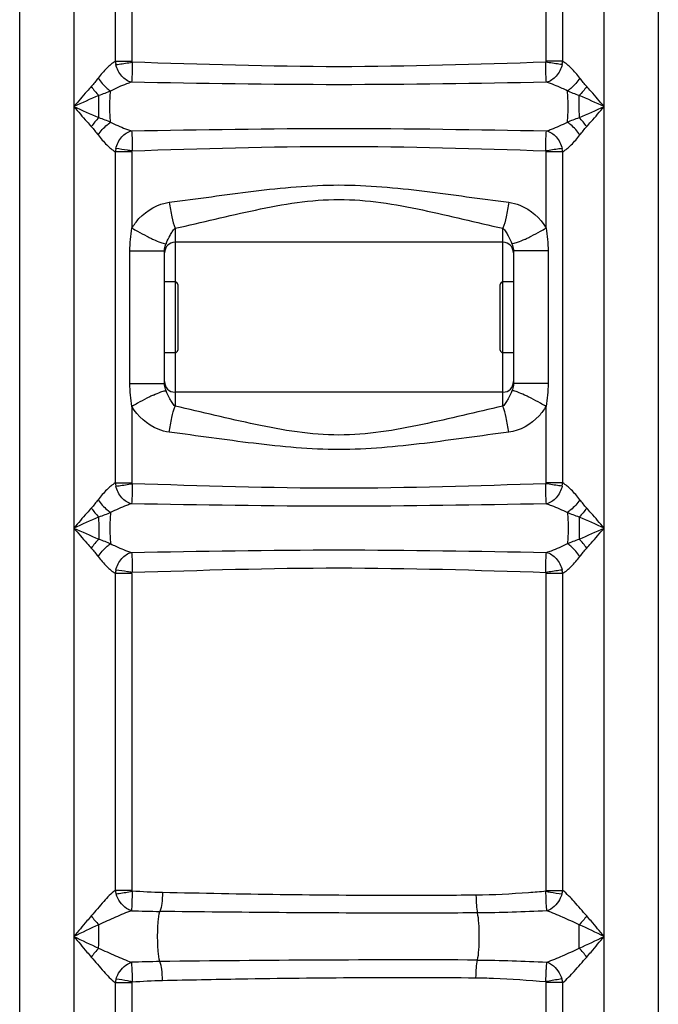
# Model space of a CAD drawing. Units: millimetres. Extents: x -2092 to 3781, y -225 to 3483.
# Drawn here: x -150 to 93, y 2394 to 2768 of the extents above; entities that cross this region are included whole.
import ezdxf

# ---------------------------------------------------------------- set-up
doc = ezdxf.new("R2010")
doc.units = ezdxf.units.MM
doc.header["$LTSCALE"] = 46.255
doc.layers.get('0').update_dxf_attribs({"linetype": 'CONTINUOUS'})
doc.layers.add('03___PRT_ALL_CURVES', color=7, linetype='CONTINUOUS')
doc.layers.add('RUNDUNGEN', color=7, linetype='CONTINUOUS')

msp = doc.modelspace()

# ---------------------------------------------------------------- linework, layer by layer
at = {"color": 7, "linetype": 'Continuous'}
for p, q in [((92.774, 3146.119), (92.774, 1583.119)), ((33.774, 2683.569), (-90.726, 2683.569)), ((-94.726, 2629.938), (-94.726, 2680.3)), ((37.774, 2680.3), (37.774, 2629.938)), ((-90.726, 2668.569), (-94.726, 2668.569)), ((37.774, 2668.569), (33.774, 2668.569)), ((-90.726, 2641.669), (-94.726, 2641.669)), ((37.774, 2641.669), (33.774, 2641.669)), ((33.774, 2626.669), (-90.726, 2626.669))]:
    msp.add_line(p, q, dxfattribs=at)
at = {"color": 9, "linetype": 'Continuous'}
for p, q in [((-129.192, 2844.864), (-129.192, 1863.443)), ((-113.415, 2843.95), (-113.415, 2752.257)), ((-107.089, 2843.966), (-107.09, 2752.262)), ((50.137, 2752.249), (50.138, 2842.38)), ((56.464, 2752.257), (56.464, 2842.38)), ((72.241, 2575.086), (72.241, 2842.38)), ((-113.415, 2752.258), (-107.09, 2752.258)), ((56.464, 2752.258), (50.137, 2752.258)), ((-119.726, 2730.921), (-119.726, 2739.251)), ((-113.415, 2717.914), (-113.415, 2592.253)), ((-107.09, 2717.914), (-113.415, 2717.914)), ((-107.09, 2717.912), (-107.089, 2688.958)), ((50.138, 2688.958), (50.138, 2718.296)), ((56.464, 2717.914), (50.138, 2717.914)), ((56.464, 2592.254), (56.464, 2717.918)), ((-90.726, 2688.891), (-90.726, 2668.569)), ((33.774, 2668.569), (33.774, 2688.891)), ((-107.864, 2629.938), (-107.864, 2680.3)), ((-107.864, 2680.3), (-105.37, 2680.3)), ((-105.37, 2680.3), (-102.726, 2680.3)), ((-102.726, 2680.3), (-98.653, 2680.299)), ((-98.653, 2680.299), (-94.726, 2680.3)), ((50.912, 2680.3), (37.774, 2680.3)), ((50.912, 2680.3), (50.912, 2629.938)), ((-90.726, 2641.669), (-90.726, 2621.346)), ((33.774, 2621.346), (33.774, 2641.669)), ((-107.864, 2629.938), (-94.726, 2629.938)), ((50.912, 2629.938), (37.774, 2629.938)), ((-107.089, 2621.279), (-107.09, 2592.259)), ((50.137, 2592.246), (50.138, 2621.279)), ((-113.415, 2592.255), (-107.09, 2592.255)), ((56.464, 2592.255), (50.137, 2592.255)), ((62.775, 2579.25), (62.774, 2570.922)), ((72.24, 2420.086), (72.241, 2575.086)), ((-113.415, 2557.918), (-113.416, 2437.685)), ((-107.09, 2557.917), (-113.415, 2557.917)), ((-107.09, 2557.915), (-107.09, 2437.703)), ((50.138, 2437.585), (50.138, 2558.299)), ((56.464, 2557.918), (50.138, 2557.917)), ((56.464, 2437.593), (56.464, 2557.921)), ((-113.416, 2437.686), (-107.09, 2437.686)), ((50.138, 2437.597), (56.464, 2437.597)), ((62.774, 2415.629), (62.774, 2424.543)), ((72.241, 1863.443), (72.24, 2420.086)), ((-113.415, 2402.486), (-113.415, 1863.443)), ((-107.089, 2402.486), (-113.415, 2402.486)), ((-107.089, 2402.488), (-107.089, 2207.516)), ((50.138, 2207.516), (50.138, 2402.593)), ((56.463, 2402.573), (50.138, 2402.574)), ((56.464, 1863.443), (56.463, 2402.578))]:
    msp.add_line(p, q, dxfattribs=at)
for centre, radius, start, end in [((-104.459, 2753.158), 9.001, 185.7349, 193.61292), ((47.485, 2753.161), 9.024, 346.40186, 354.25894), ((-100.017, 2711.962), 27.347, 136.11124, 145.4113), ((-104.437, 2717.011), 9.024, 166.41532, 174.25571), ((47.488, 2717.012), 9.022, 5.73794, 13.59284), ((-53.534, 2779.97), 105.6, 239.52551, 240.83322), ((-56.226, 2774.918), 99.877, 240.76902, 243.05699), ((-0.717, 2774.895), 99.852, 296.94868, 299.23274), ((-3.39, 2779.913), 105.537, 299.16879, 300.47728), ((-63.38, 2760.88), 84.121, 243.06864, 243.96336), ((-70.288, 2746.689), 68.338, 243.94489, 245.22804), ((-80.191, 2677.674), 14.933, 157.60142, 159.13428), ((13.348, 2746.664), 68.31, 294.77188, 296.05559), ((6.429, 2760.875), 84.116, 296.03722, 296.93727), ((-56.216, 2535.302), 99.897, 116.9478, 119.2309), ((-63.367, 2549.331), 84.15, 116.03675, 116.9364), ((-70.289, 2563.55), 68.335, 114.77191, 116.05511), ((13.336, 2563.547), 68.339, 63.94495, 65.22808), ((6.41, 2549.319), 84.163, 63.06221, 63.96328), ((-0.741, 2535.292), 99.908, 60.76934, 63.05087), ((-53.538, 2530.276), 105.59, 119.16697, 120.47479), ((-3.414, 2530.273), 105.593, 59.52541, 60.83319), ((-104.459, 2593.154), 9.001, 185.73028, 193.60288), ((47.485, 2593.157), 9.024, 346.41193, 354.26354), ((-100.017, 2551.966), 27.345, 136.11393, 145.41526), ((-104.437, 2557.015), 9.024, 166.4254, 174.26031), ((47.487, 2557.016), 9.022, 5.73331, 13.58274), ((-104.521, 2438.889), 8.976, 187.70577, 197.06659), ((48.13, 2437.583), 2.008, 349.89952, 0.04268), ((47.599, 2438.82), 8.95, 343.11394, 352.14938), ((-90.336, 2904.802), 475.238, 267.95123, 269.26152), ((-100.045, 2443.866), 27.581, 215.38859, 224.47563), ((-100.046, 2396.306), 27.58, 135.52391, 144.61088), ((43.094, 2396.305), 27.581, 35.3886, 44.4756), ((-90.384, 1935.972), 474.635, 90.73367, 92.04582), ((-2.127, -4733.358), 7144.549, 89.7894327, 90.756534), ((-104.532, 2401.285), 8.964, 162.92717, 172.30354), ((47.595, 2401.35), 8.953, 7.84939, 16.89838), ((-104.993, 2402.488), 2.096, 169.44772, 180.00597), ((48.158, 2402.593), 1.979, 359.9879, 10.15599)]:
    msp.add_arc(centre, radius, start, end, dxfattribs=at)
at = {"color": 7, "linetype": 'Continuous'}
for centre, start, end in [((-90.726, 2679.569), 90, 180), ((33.774, 2679.569), 0, 90), ((-90.726, 2630.669), 180, 270), ((33.774, 2630.669), 270, 360)]:
    msp.add_arc(centre, 4, start, end, dxfattribs=at)
at = {"color": 9, "linetype": 'Continuous'}
for points, knots in [([(-113.415, 2752.257), (-114.617, 2751.569), (-116.915, 2749.474), (-118.939, 2747.179), (-119.972, 2745.854)], [0, 0, 0, 0, 0.4517071, 1, 1, 1, 1]), ([(-113.207, 2751.039), (-112.804, 2751.083), (-110.75, 2751.343), (-108.705, 2751.664), (-107.065, 2751.942)], [0, 0, 0, 0, 0.1960919, 1, 1, 1, 1]), ([(-107.251, 2744.304), (-108.655, 2744.642), (-111.383, 2746.534), (-112.817, 2749.426), (-113.207, 2751.039)], [0, 0, 0, 0, 0.4653761, 1, 1, 1, 1]), ([(-107.065, 2751.942), (-107.037, 2750.369), (-107.042, 2747.823), (-107.117, 2745.269), (-107.251, 2744.304)], [0, 0, 0, 0, 0.6177026, 1, 1, 1, 1]), ([(50.111, 2751.925), (23.923, 2751.1), (-28.475, 2749.323), (-80.873, 2751.092), (-107.062, 2751.917)], [0, 0, 0, 0, 0.4999909, 1, 1, 1, 1]), ([(50.299, 2744.304), (50.155, 2745.267), (50.098, 2747.824), (50.085, 2750.368), (50.113, 2751.942)], [0, 0, 0, 0, 0.382166, 1, 1, 1, 1]), ([(56.256, 2751.039), (55.853, 2751.083), (53.799, 2751.343), (51.754, 2751.664), (50.113, 2751.942)], [0, 0, 0, 0, 0.1960745, 1, 1, 1, 1]), ([(56.256, 2751.039), (55.866, 2749.425), (54.431, 2746.535), (51.704, 2744.64), (50.299, 2744.304)], [0, 0, 0, 0, 0.5347495, 1, 1, 1, 1]), ([(63.02, 2745.854), (61.987, 2747.179), (59.964, 2749.474), (57.665, 2751.569), (56.464, 2752.257)], [0, 0, 0, 0, 0.5483638, 1, 1, 1, 1]), ([(-119.972, 2745.854), (-118.984, 2744.422), (-117.434, 2742.701), (-115.635, 2741.296), (-115.19, 2740.988)], [0, 0, 0, 0, 0.7628815, 1, 1, 1, 1]), ([(-107.267, 2744.3), (-107.905, 2744.116), (-110.62, 2743.195), (-113.24, 2742.007), (-115.19, 2740.988)], [0, 0, 0, 0, 0.2319951, 1, 1, 1, 1]), ([(50.311, 2744.3), (24.051, 2743.854), (-28.477, 2742.898), (-81.005, 2743.853), (-107.267, 2744.3)], [0, 0, 0, 0, 0.4999941, 1, 1, 1, 1]), ([(58.238, 2740.988), (57.568, 2741.338), (54.998, 2742.602), (52.339, 2743.716), (50.311, 2744.3)], [0, 0, 0, 0, 0.2636719, 1, 1, 1, 1]), ([(63.02, 2745.854), (62.033, 2744.422), (60.482, 2742.701), (58.683, 2741.296), (58.238, 2740.988)], [0, 0, 0, 0, 0.7628815, 1, 1, 1, 1]), ([(-122.531, 2742.685), (-123.084, 2742.065), (-125.319, 2739.545), (-127.528, 2737.002), (-129.192, 2735.086)], [0, 0, 0, 0, 0.2467392, 1, 1, 1, 1]), ([(-115.19, 2729.183), (-115.402, 2731.142), (-115.545, 2735.086), (-115.402, 2739.03), (-115.19, 2740.988)], [0, 0, 0, 0, 0.5000003, 1, 1, 1, 1]), ([(58.238, 2729.183), (58.451, 2731.142), (58.593, 2735.086), (58.451, 2739.03), (58.238, 2740.988)], [0, 0, 0, 0, 0.5, 1, 1, 1, 1]), ([(72.241, 2735.086), (70.577, 2737.002), (68.367, 2739.544), (66.133, 2742.066), (65.579, 2742.685)], [0, 0, 0, 0, 0.7533216, 1, 1, 1, 1]), ([(62.788, 2730.926), (62.787, 2731.601), (62.774, 2734.376), (62.774, 2737.151), (62.774, 2739.251)], [0, 0, 0, 0, 0.2430879, 1, 1, 1, 1]), ([(-129.192, 2735.086), (-127.528, 2733.17), (-125.319, 2730.627), (-123.084, 2728.107), (-122.531, 2727.487)], [0, 0, 0, 0, 0.7532508, 1, 1, 1, 1]), ([(65.579, 2727.487), (66.133, 2728.107), (68.367, 2730.627), (70.576, 2733.171), (72.241, 2735.086)], [0, 0, 0, 0, 0.246757, 1, 1, 1, 1]), ([(-119.972, 2724.318), (-118.984, 2725.75), (-117.434, 2727.471), (-115.635, 2728.876), (-115.19, 2729.183)], [0, 0, 0, 0, 0.7628815, 1, 1, 1, 1]), ([(-115.19, 2729.183), (-114.522, 2728.835), (-111.957, 2727.573), (-109.304, 2726.461), (-107.282, 2725.876)], [0, 0, 0, 0, 0.2636227, 1, 1, 1, 1]), ([(50.335, 2725.879), (50.973, 2726.063), (53.681, 2726.981), (56.293, 2728.168), (58.238, 2729.183)], [0, 0, 0, 0, 0.2322847, 1, 1, 1, 1]), ([(63.02, 2724.318), (62.033, 2725.75), (60.482, 2727.471), (58.683, 2728.876), (58.238, 2729.183)], [0, 0, 0, 0, 0.7628814, 1, 1, 1, 1]), ([(-113.208, 2719.13), (-112.819, 2720.744), (-111.385, 2723.642), (-108.653, 2725.519), (-107.25, 2725.868)], [0, 0, 0, 0, 0.5345774, 1, 1, 1, 1]), ([(-107.282, 2725.876), (-81.013, 2726.325), (-28.473, 2727.265), (24.068, 2726.327), (50.335, 2725.879)], [0, 0, 0, 0, 0.5000157, 1, 1, 1, 1]), ([(-107.25, 2725.868), (-107.221, 2725.486), (-107.06, 2724.162), (-107.049, 2721.609), (-107.044, 2719.445), (-107.065, 2718.229)], [0, 0, 0, 0, 0.1504407, 0.522711, 1, 1, 1, 1]), ([(50.113, 2718.229), (50.085, 2719.803), (50.096, 2722.347), (50.157, 2724.904), (50.299, 2725.868)], [0, 0, 0, 0, 0.6177085, 1, 1, 1, 1]), ([(50.299, 2725.868), (51.704, 2725.532), (54.431, 2723.636), (55.867, 2720.746), (56.257, 2719.133)], [0, 0, 0, 0, 0.4653702, 1, 1, 1, 1]), ([(-119.972, 2724.318), (-118.938, 2722.992), (-116.915, 2720.698), (-114.616, 2718.602), (-113.415, 2717.914)], [0, 0, 0, 0, 0.5483954, 1, 1, 1, 1]), ([(56.464, 2717.918), (57.665, 2718.606), (59.966, 2720.697), (61.987, 2722.993), (63.02, 2724.318)], [0, 0, 0, 0, 0.451639, 1, 1, 1, 1]), ([(-107.065, 2718.229), (-107.639, 2718.326), (-109.682, 2718.658), (-111.73, 2718.969), (-113.208, 2719.13)], [0, 0, 0, 0, 0.2814447, 1, 1, 1, 1]), ([(-107.056, 2718.307), (-80.862, 2719.13), (-28.457, 2720.796), (23.948, 2719.12), (50.138, 2718.296)], [0, 0, 0, 0, 0.5000329, 1, 1, 1, 1]), ([(56.257, 2719.133), (55.854, 2719.089), (53.8, 2718.829), (51.754, 2718.508), (50.113, 2718.229)], [0, 0, 0, 0, 0.1960359, 1, 1, 1, 1]), ([(-92.929, 2698.762), (-82.252, 2700.094), (-60.9, 2703.251), (-28.477, 2706.361), (3.947, 2703.252), (25.3, 2700.094), (35.978, 2698.762)], [0, 0, 0, 0, 0.2490154, 0.4999864, 0.7509688, 1, 1, 1, 1]), ([(-107.089, 2688.958), (-106.344, 2690.246), (-102.853, 2694.939), (-97.254, 2698.222), (-92.929, 2698.762)], [0, 0, 0, 0, 0.2544707, 1, 1, 1, 1]), ([(-92.929, 2698.762), (-92.695, 2696.886), (-92.133, 2693.556), (-91.277, 2690.271), (-90.726, 2688.891)], [0, 0, 0, 0, 0.5598481, 1, 1, 1, 1]), ([(-90.726, 2688.891), (-80.522, 2691.087), (-60.141, 2696.28), (-28.479, 2701.614), (3.186, 2696.283), (23.568, 2691.088), (33.774, 2688.891)], [0, 0, 0, 0, 0.2474263, 0.499964, 0.7525338, 1, 1, 1, 1]), ([(35.978, 2698.762), (35.744, 2696.886), (35.182, 2693.556), (34.325, 2690.271), (33.774, 2688.891)], [0, 0, 0, 0, 0.5598485, 1, 1, 1, 1]), ([(35.978, 2698.762), (37.441, 2698.58), (43.124, 2696.989), (47.943, 2692.749), (50.138, 2688.958)], [0, 0, 0, 0, 0.2518813, 1, 1, 1, 1]), ([(-93.998, 2683.364), (-93.596, 2684.338), (-92.877, 2685.761), (-91.797, 2687.611), (-91.154, 2688.525), (-90.726, 2688.891)], [0, 0, 0, 0, 0.4899077, 0.7380029, 1, 1, 1, 1]), ([(33.774, 2688.891), (34.226, 2688.503), (34.9, 2687.531), (36.032, 2685.56), (36.793, 2684.043), (37.193, 2682.993)], [0, 0, 0, 0, 0.2610243, 0.5079974, 1, 1, 1, 1]), ([(-98.922, 2684.64), (-98.009, 2684.219), (-96.536, 2683.599), (-94.999, 2683.049), (-94.4, 2682.994)], [0, 0, 0, 0, 0.6256186, 1, 1, 1, 1]), ([(41.97, 2684.639), (41.057, 2684.219), (39.585, 2683.599), (38.048, 2683.049), (37.448, 2682.994)], [0, 0, 0, 0, 0.6255832, 1, 1, 1, 1]), ([(-94.726, 2680.3), (-94.726, 2680.552), (-94.66, 2681.475), (-94.382, 2682.367), (-94.145, 2682.993)], [0, 0, 0, 0, 0.2738609, 1, 1, 1, 1]), ([(-94.4, 2682.994), (-94.353, 2682.99), (-94.268, 2682.985), (-94.183, 2682.988), (-94.145, 2682.993)], [0, 0, 0, 0, 0.5451994, 1, 1, 1, 1]), ([(37.448, 2682.994), (37.402, 2682.99), (37.317, 2682.985), (37.232, 2682.988), (37.193, 2682.993)], [0, 0, 0, 0, 0.5452367, 1, 1, 1, 1]), ([(37.193, 2682.993), (37.267, 2682.798), (37.58, 2681.934), (37.774, 2681.012), (37.774, 2680.3)], [0, 0, 0, 0, 0.2258423, 1, 1, 1, 1]), ([(-98.922, 2625.598), (-98.009, 2626.019), (-96.536, 2626.638), (-94.999, 2627.188), (-94.4, 2627.243)], [0, 0, 0, 0, 0.6256162, 1, 1, 1, 1]), ([(-94.145, 2627.244), (-94.219, 2627.439), (-94.531, 2628.303), (-94.726, 2629.225), (-94.726, 2629.938)], [0, 0, 0, 0, 0.2257867, 1, 1, 1, 1]), ([(-94.4, 2627.243), (-94.353, 2627.248), (-94.268, 2627.253), (-94.183, 2627.249), (-94.145, 2627.244)], [0, 0, 0, 0, 0.5452025, 1, 1, 1, 1]), ([(-90.726, 2621.346), (-91.18, 2621.733), (-91.849, 2622.708), (-92.985, 2624.676), (-93.745, 2626.195), (-94.145, 2627.244)], [0, 0, 0, 0, 0.2610095, 0.5079966, 1, 1, 1, 1]), ([(37.193, 2627.244), (36.794, 2626.195), (36.032, 2624.677), (34.9, 2622.706), (34.226, 2621.735), (33.774, 2621.346)], [0, 0, 0, 0, 0.4920024, 0.73896, 1, 1, 1, 1]), ([(37.774, 2629.938), (37.774, 2629.685), (37.71, 2628.762), (37.428, 2627.872), (37.193, 2627.244)], [0, 0, 0, 0, 0.2737189, 1, 1, 1, 1]), ([(37.448, 2627.243), (37.402, 2627.248), (37.317, 2627.253), (37.232, 2627.249), (37.193, 2627.244)], [0, 0, 0, 0, 0.5451998, 1, 1, 1, 1]), ([(41.97, 2625.598), (41.057, 2626.019), (39.584, 2626.638), (38.047, 2627.188), (37.448, 2627.243)], [0, 0, 0, 0, 0.6256186, 1, 1, 1, 1]), ([(-92.929, 2611.475), (-94.393, 2611.658), (-100.076, 2613.248), (-104.895, 2617.489), (-107.089, 2621.279)], [0, 0, 0, 0, 0.2518888, 1, 1, 1, 1]), ([(-92.929, 2611.475), (-92.695, 2613.351), (-92.133, 2616.681), (-91.277, 2619.966), (-90.726, 2621.346)], [0, 0, 0, 0, 0.5598507, 1, 1, 1, 1]), ([(33.774, 2621.346), (23.571, 2619.151), (3.193, 2613.935), (-28.476, 2608.633), (-60.144, 2613.939), (-80.523, 2619.15), (-90.726, 2621.346)], [0, 0, 0, 0, 0.2473889, 0.5000057, 0.7526104, 1, 1, 1, 1]), ([(35.978, 2611.475), (35.744, 2613.351), (35.182, 2616.681), (34.325, 2619.965), (33.774, 2621.346)], [0, 0, 0, 0, 0.5598525, 1, 1, 1, 1]), ([(50.138, 2621.279), (49.392, 2619.991), (45.901, 2615.298), (40.302, 2612.015), (35.978, 2611.475)], [0, 0, 0, 0, 0.2545809, 1, 1, 1, 1]), ([(35.978, 2611.475), (25.301, 2610.144), (3.949, 2606.973), (-28.476, 2603.882), (-60.901, 2606.976), (-82.253, 2610.142), (-92.929, 2611.475)], [0, 0, 0, 0, 0.2490073, 0.5000024, 0.7509934, 1, 1, 1, 1]), ([(-113.415, 2592.253), (-114.617, 2591.566), (-116.915, 2589.471), (-118.939, 2587.178), (-119.972, 2585.853)], [0, 0, 0, 0, 0.4516932, 1, 1, 1, 1]), ([(-113.207, 2591.037), (-112.804, 2591.081), (-110.751, 2591.34), (-108.705, 2591.661), (-107.065, 2591.939)], [0, 0, 0, 0, 0.1960865, 1, 1, 1, 1]), ([(-107.251, 2584.3), (-108.656, 2584.639), (-111.384, 2586.531), (-112.818, 2589.423), (-113.207, 2591.037)], [0, 0, 0, 0, 0.4653677, 1, 1, 1, 1]), ([(-107.065, 2591.939), (-107.037, 2590.365), (-107.042, 2587.82), (-107.117, 2585.265), (-107.251, 2584.3)], [0, 0, 0, 0, 0.6177431, 1, 1, 1, 1]), ([(50.111, 2591.922), (23.923, 2591.098), (-28.475, 2589.321), (-80.873, 2591.09), (-107.062, 2591.913)], [0, 0, 0, 0, 0.4999909, 1, 1, 1, 1]), ([(50.299, 2584.3), (50.155, 2585.263), (50.098, 2587.821), (50.085, 2590.365), (50.113, 2591.939)], [0, 0, 0, 0, 0.3821254, 1, 1, 1, 1]), ([(56.256, 2591.036), (55.853, 2591.08), (53.799, 2591.34), (51.754, 2591.661), (50.113, 2591.939)], [0, 0, 0, 0, 0.196069, 1, 1, 1, 1]), ([(56.256, 2591.036), (55.867, 2589.422), (54.431, 2586.532), (51.704, 2584.636), (50.299, 2584.3)], [0, 0, 0, 0, 0.5347579, 1, 1, 1, 1]), ([(63.02, 2585.853), (61.987, 2587.178), (59.964, 2589.471), (57.665, 2591.566), (56.464, 2592.254)], [0, 0, 0, 0, 0.5483774, 1, 1, 1, 1]), ([(-122.531, 2582.684), (-123.084, 2582.064), (-125.319, 2579.544), (-127.528, 2577.001), (-129.192, 2575.086)], [0, 0, 0, 0, 0.2467565, 1, 1, 1, 1]), ([(-119.972, 2585.853), (-118.984, 2584.42), (-117.434, 2582.699), (-115.635, 2581.294), (-115.19, 2580.986)], [0, 0, 0, 0, 0.7628864, 1, 1, 1, 1]), ([(-107.267, 2584.296), (-107.905, 2584.112), (-110.62, 2583.192), (-113.24, 2582.005), (-115.19, 2580.986)], [0, 0, 0, 0, 0.2319992, 1, 1, 1, 1]), ([(50.311, 2584.297), (24.051, 2583.851), (-28.477, 2582.895), (-81.006, 2583.85), (-107.267, 2584.296)], [0, 0, 0, 0, 0.4999941, 1, 1, 1, 1]), ([(50.311, 2584.297), (50.95, 2584.113), (53.667, 2583.194), (56.287, 2582.005), (58.238, 2580.986)], [0, 0, 0, 0, 0.2320063, 1, 1, 1, 1]), ([(63.02, 2585.853), (62.033, 2584.42), (60.482, 2582.699), (58.683, 2581.294), (58.238, 2580.986)], [0, 0, 0, 0, 0.7628864, 1, 1, 1, 1]), ([(72.241, 2575.086), (70.577, 2577.001), (68.367, 2579.544), (66.133, 2582.064), (65.579, 2582.684)], [0, 0, 0, 0, 0.7532513, 1, 1, 1, 1]), ([(-119.74, 2579.244), (-119.738, 2578.57), (-119.726, 2575.796), (-119.726, 2573.022), (-119.726, 2570.922)], [0, 0, 0, 0, 0.243087, 1, 1, 1, 1]), ([(-115.19, 2580.986), (-115.402, 2579.029), (-115.545, 2575.086), (-115.402, 2571.143), (-115.19, 2569.186)], [0, 0, 0, 0, 0.4999997, 1, 1, 1, 1]), ([(58.238, 2580.986), (58.451, 2579.029), (58.593, 2575.086), (58.451, 2571.143), (58.238, 2569.186)], [0, 0, 0, 0, 0.5, 1, 1, 1, 1]), ([(-129.192, 2575.086), (-127.528, 2573.17), (-125.318, 2570.628), (-123.084, 2568.107), (-122.531, 2567.488)], [0, 0, 0, 0, 0.7533222, 1, 1, 1, 1]), ([(65.579, 2567.488), (66.133, 2568.107), (68.367, 2570.628), (70.577, 2573.17), (72.241, 2575.086)], [0, 0, 0, 0, 0.2467387, 1, 1, 1, 1]), ([(-119.972, 2564.319), (-118.984, 2565.752), (-117.434, 2567.473), (-115.635, 2568.878), (-115.19, 2569.186)], [0, 0, 0, 0, 0.7628864, 1, 1, 1, 1]), ([(-115.19, 2569.186), (-114.522, 2568.837), (-111.957, 2567.576), (-109.305, 2566.464), (-107.282, 2565.88)], [0, 0, 0, 0, 0.2636192, 1, 1, 1, 1]), ([(50.335, 2565.883), (50.973, 2566.067), (53.681, 2566.984), (56.293, 2568.17), (58.238, 2569.186)], [0, 0, 0, 0, 0.2322889, 1, 1, 1, 1]), ([(63.02, 2564.319), (62.033, 2565.752), (60.482, 2567.473), (58.683, 2568.878), (58.238, 2569.186)], [0, 0, 0, 0, 0.7628863, 1, 1, 1, 1]), ([(-119.972, 2564.319), (-118.938, 2562.994), (-116.915, 2560.7), (-114.617, 2558.605), (-113.415, 2557.918)], [0, 0, 0, 0, 0.5484092, 1, 1, 1, 1]), ([(-113.208, 2559.133), (-112.819, 2560.747), (-111.386, 2563.646), (-108.653, 2565.523), (-107.25, 2565.872)], [0, 0, 0, 0, 0.5345858, 1, 1, 1, 1]), ([(-107.282, 2565.88), (-81.014, 2566.328), (-28.473, 2567.268), (24.068, 2566.33), (50.335, 2565.883)], [0, 0, 0, 0, 0.5000157, 1, 1, 1, 1]), ([(-107.25, 2565.872), (-107.221, 2565.489), (-107.06, 2564.166), (-107.049, 2561.612), (-107.044, 2559.448), (-107.065, 2558.232)], [0, 0, 0, 0, 0.1504073, 0.5226757, 1, 1, 1, 1]), ([(50.113, 2558.232), (50.086, 2559.806), (50.097, 2562.351), (50.157, 2564.908), (50.299, 2565.871)], [0, 0, 0, 0, 0.617749, 1, 1, 1, 1]), ([(50.299, 2565.871), (51.705, 2565.536), (54.432, 2563.639), (55.868, 2560.749), (56.257, 2559.135)], [0, 0, 0, 0, 0.4653619, 1, 1, 1, 1]), ([(56.464, 2557.921), (57.665, 2558.609), (59.966, 2560.699), (61.987, 2562.995), (63.02, 2564.319)], [0, 0, 0, 0, 0.4516251, 1, 1, 1, 1]), ([(-107.056, 2558.31), (-80.862, 2559.133), (-28.457, 2560.799), (23.948, 2559.122), (50.138, 2558.299)], [0, 0, 0, 0, 0.5000329, 1, 1, 1, 1]), ([(-107.065, 2558.232), (-107.639, 2558.329), (-109.682, 2558.661), (-111.73, 2558.972), (-113.208, 2559.133)], [0, 0, 0, 0, 0.2814482, 1, 1, 1, 1]), ([(56.257, 2559.135), (55.854, 2559.091), (53.8, 2558.832), (51.754, 2558.511), (50.113, 2558.232)], [0, 0, 0, 0, 0.1960303, 1, 1, 1, 1]), ([(-113.416, 2437.685), (-115.03, 2436.43), (-118.067, 2433.114), (-120.947, 2429.72), (-122.531, 2427.894)], [0, 0, 0, 0, 0.4582246, 1, 1, 1, 1]), ([(-113.102, 2436.255), (-112.699, 2436.308), (-110.676, 2436.611), (-108.663, 2436.983), (-107.055, 2437.305)], [0, 0, 0, 0, 0.1983205, 1, 1, 1, 1]), ([(-107.055, 2437.305), (-107.054, 2435.818), (-107.094, 2433.339), (-107.206, 2430.856), (-107.326, 2429.869)], [0, 0, 0, 0, 0.5990195, 1, 1, 1, 1]), ([(-95.469, 2436.76), (-95.498, 2435.354), (-95.677, 2432.953), (-96.085, 2430.54), (-96.462, 2429.605)], [0, 0, 0, 0, 0.5823589, 1, 1, 1, 1]), ([(23.529, 2435.753), (13.621, 2435.665), (-26.048, 2435.484), (-65.716, 2436.108), (-95.469, 2436.76)], [0, 0, 0, 0, 0.2497735, 1, 1, 1, 1]), ([(50.107, 2437.231), (47.908, 2437.047), (39.066, 2436.309), (30.196, 2435.813), (23.529, 2435.753)], [0, 0, 0, 0, 0.24864, 1, 1, 1, 1]), ([(50.106, 2437.229), (50.669, 2437.121), (52.682, 2436.75), (54.701, 2436.404), (56.163, 2436.22)], [0, 0, 0, 0, 0.279983, 1, 1, 1, 1]), ([(50.485, 2429.814), (50.429, 2430.226), (50.18, 2432.69), (50.132, 2435.17), (50.106, 2437.229)], [0, 0, 0, 0, 0.1681077, 1, 1, 1, 1]), ([(65.579, 2427.894), (63.993, 2429.701), (61.108, 2433.065), (58.055, 2436.324), (56.464, 2437.593)], [0, 0, 0, 0, 0.5416571, 1, 1, 1, 1]), ([(-107.326, 2429.869), (-107.96, 2430.069), (-110.608, 2431.401), (-112.437, 2434.088), (-113.102, 2436.255)], [0, 0, 0, 0, 0.2268035, 1, 1, 1, 1]), ([(23.529, 2435.753), (23.54, 2434.476), (23.64, 2432.226), (23.903, 2429.978), (24.129, 2429.03)], [0, 0, 0, 0, 0.5671604, 1, 1, 1, 1]), ([(56.163, 2436.22), (55.935, 2435.468), (54.804, 2432.795), (52.491, 2430.508), (50.485, 2429.814)], [0, 0, 0, 0, 0.2701262, 1, 1, 1, 1]), ([(-107.326, 2429.868), (-109.363, 2429.144), (-113.494, 2427.347), (-117.59, 2425.493), (-119.725, 2424.543)], [0, 0, 0, 0, 0.4805498, 1, 1, 1, 1]), ([(-96.461, 2410.568), (-96.841, 2411.838), (-97.203, 2415.036), (-97.42, 2420.086), (-97.203, 2425.136), (-96.841, 2428.334), (-96.461, 2429.604)], [0, 0, 0, 0, 0.207632, 0.5, 0.792368, 1, 1, 1, 1]), ([(24.129, 2429.03), (14.093, 2428.979), (-26.105, 2428.876), (-66.302, 2429.233), (-96.461, 2429.604)], [0, 0, 0, 0, 0.2496652, 1, 1, 1, 1]), ([(62.774, 2424.543), (60.667, 2425.509), (56.603, 2427.335), (52.504, 2429.099), (50.487, 2429.813)], [0, 0, 0, 0, 0.5201002, 1, 1, 1, 1]), ([(-122.531, 2427.894), (-123.084, 2427.255), (-125.317, 2424.663), (-127.527, 2422.053), (-129.192, 2420.086)], [0, 0, 0, 0, 0.2468425, 1, 1, 1, 1]), ([(24.129, 2411.142), (24.394, 2412.409), (24.688, 2415.397), (24.843, 2420.086), (24.688, 2424.775), (24.394, 2427.763), (24.129, 2429.03)], [0, 0, 0, 0, 0.2161894, 0.4999975, 0.7838056, 1, 1, 1, 1]), ([(72.241, 2420.086), (70.576, 2422.053), (68.365, 2424.663), (66.132, 2427.256), (65.579, 2427.894)], [0, 0, 0, 0, 0.7532159, 1, 1, 1, 1]), ([(-119.736, 2415.633), (-119.735, 2416.356), (-119.726, 2419.326), (-119.725, 2422.296), (-119.725, 2424.543)], [0, 0, 0, 0, 0.2434338, 1, 1, 1, 1]), ([(-129.192, 2420.086), (-127.527, 2418.12), (-125.317, 2415.508), (-123.084, 2412.916), (-122.531, 2412.278)], [0, 0, 0, 0, 0.753148, 1, 1, 1, 1]), ([(65.579, 2412.278), (66.132, 2412.916), (68.365, 2415.508), (70.575, 2418.119), (72.24, 2420.085)], [0, 0, 0, 0, 0.2468594, 1, 1, 1, 1]), ([(-119.736, 2415.634), (-117.597, 2414.687), (-113.501, 2412.825), (-109.366, 2411.029), (-107.328, 2410.304)], [0, 0, 0, 0, 0.5194785, 1, 1, 1, 1]), ([(50.488, 2410.359), (52.504, 2411.073), (56.606, 2412.831), (60.662, 2414.674), (62.774, 2415.629)], [0, 0, 0, 0, 0.4799248, 1, 1, 1, 1]), ([(-122.531, 2412.278), (-120.945, 2410.453), (-118.067, 2407.058), (-115.029, 2403.742), (-113.415, 2402.486)], [0, 0, 0, 0, 0.5418244, 1, 1, 1, 1]), ([(-95.469, 2403.412), (-95.498, 2404.818), (-95.677, 2407.22), (-96.085, 2409.632), (-96.462, 2410.568)], [0, 0, 0, 0, 0.5823484, 1, 1, 1, 1]), ([(23.529, 2404.418), (23.54, 2405.696), (23.64, 2407.946), (23.903, 2410.194), (24.129, 2411.142)], [0, 0, 0, 0, 0.5671593, 1, 1, 1, 1]), ([(56.463, 2402.578), (58.055, 2403.846), (61.105, 2407.11), (63.998, 2410.466), (65.579, 2412.278)], [0, 0, 0, 0, 0.4583824, 1, 1, 1, 1]), ([(-113.101, 2403.917), (-112.869, 2404.676), (-111.721, 2407.362), (-109.356, 2409.645), (-107.326, 2410.303)], [0, 0, 0, 0, 0.2710309, 1, 1, 1, 1]), ([(-107.326, 2410.303), (-107.29, 2409.894), (-107.04, 2407.425), (-107.053, 2404.937), (-107.055, 2402.867)], [0, 0, 0, 0, 0.1657919, 1, 1, 1, 1]), ([(50.107, 2402.943), (50.126, 2404.419), (50.171, 2406.48), (50.34, 2408.948), (50.407, 2409.949), (50.484, 2410.358)], [0, 0, 0, 0, 0.5962415, 0.8319864, 1, 1, 1, 1]), ([(50.484, 2410.358), (51.111, 2410.145), (53.71, 2408.769), (55.509, 2406.106), (56.162, 2403.953)], [0, 0, 0, 0, 0.2272082, 1, 1, 1, 1]), ([(-107.055, 2402.867), (-107.616, 2402.98), (-109.625, 2403.365), (-111.641, 2403.726), (-113.101, 2403.917)], [0, 0, 0, 0, 0.2799743, 1, 1, 1, 1]), ([(-95.469, 2403.412), (-85.618, 2403.628), (-45.959, 2404.438), (-6.285, 2404.684), (23.529, 2404.418)], [0, 0, 0, 0, 0.2483893, 1, 1, 1, 1]), ([(23.529, 2404.418), (25.759, 2404.398), (34.633, 2404.191), (43.486, 2403.496), (50.107, 2402.943)], [0, 0, 0, 0, 0.2513254, 1, 1, 1, 1]), ([(56.162, 2403.953), (55.759, 2403.902), (53.733, 2403.61), (51.718, 2403.252), (50.107, 2402.943)], [0, 0, 0, 0, 0.1983325, 1, 1, 1, 1])]:
    msp.add_open_spline(points, degree=3, knots=knots, dxfattribs=at)
for points in [[(-107.09, 2752.262), (-107.09, 2752.147), (-107.08, 2752.031), (-107.062, 2751.917)], [(50.111, 2751.925), (50.128, 2752.032), (50.137, 2752.141), (50.137, 2752.249)], [(-119.972, 2745.854), (-120.807, 2744.784), (-121.626, 2743.697), (-122.531, 2742.685)], [(65.579, 2742.685), (64.675, 2743.698), (63.855, 2744.784), (63.02, 2745.854)], [(-122.531, 2742.685), (-121.691, 2741.469), (-120.752, 2740.315), (-119.726, 2739.251)], [(-115.19, 2740.988), (-116.683, 2740.363), (-118.185, 2739.75), (-119.726, 2739.251)], [(62.774, 2739.251), (61.237, 2739.761), (59.731, 2740.362), (58.238, 2740.988)], [(65.579, 2742.685), (64.739, 2741.469), (63.801, 2740.315), (62.774, 2739.251)], [(-119.726, 2739.251), (-122.891, 2737.885), (-126.041, 2736.484), (-129.192, 2735.086)], [(72.241, 2735.086), (69.089, 2736.484), (65.939, 2737.884), (62.774, 2739.251)], [(-129.192, 2735.086), (-126.041, 2733.688), (-122.891, 2732.287), (-119.726, 2730.921)], [(62.788, 2730.926), (65.948, 2732.291), (69.094, 2733.689), (72.241, 2735.086)], [(-119.726, 2730.921), (-118.188, 2730.415), (-116.683, 2729.809), (-115.19, 2729.183)], [(58.238, 2729.183), (59.736, 2729.812), (61.247, 2730.413), (62.788, 2730.925)], [(65.579, 2727.487), (64.739, 2728.703), (63.801, 2729.857), (62.774, 2730.92)], [(-122.531, 2727.487), (-121.63, 2726.471), (-120.807, 2725.388), (-119.972, 2724.318)], [(63.02, 2724.318), (63.855, 2725.388), (64.675, 2726.474), (65.579, 2727.487)], [(-107.09, 2717.912), (-107.09, 2718.044), (-107.076, 2718.176), (-107.056, 2718.307)], [(-107.864, 2680.3), (-107.864, 2683.197), (-107.622, 2686.11), (-107.089, 2688.958)], [(50.138, 2688.958), (50.672, 2686.11), (50.912, 2683.197), (50.912, 2680.3)], [(-107.089, 2621.279), (-107.617, 2624.128), (-107.864, 2627.04), (-107.864, 2629.938)], [(50.912, 2629.938), (50.912, 2627.04), (50.692, 2624.123), (50.138, 2621.279)], [(-107.09, 2592.259), (-107.09, 2592.143), (-107.08, 2592.027), (-107.062, 2591.913)], [(50.111, 2591.922), (50.128, 2592.029), (50.137, 2592.138), (50.137, 2592.246)], [(-119.972, 2585.853), (-120.807, 2584.782), (-121.626, 2583.696), (-122.531, 2582.684)], [(-122.531, 2582.684), (-121.691, 2581.468), (-120.752, 2580.313), (-119.726, 2579.25)], [(65.579, 2582.684), (64.739, 2581.468), (63.801, 2580.313), (62.774, 2579.25)], [(65.579, 2582.684), (64.675, 2583.697), (63.855, 2584.782), (63.02, 2585.853)], [(-119.74, 2579.244), (-122.9, 2577.88), (-126.046, 2576.482), (-129.192, 2575.086)], [(-115.19, 2580.986), (-116.688, 2580.359), (-118.195, 2579.745), (-119.74, 2579.245)], [(62.775, 2579.25), (61.238, 2579.759), (59.731, 2580.36), (58.238, 2580.986)], [(72.241, 2575.086), (69.089, 2576.483), (65.94, 2577.884), (62.775, 2579.25)], [(-129.192, 2575.086), (-126.041, 2573.688), (-122.891, 2572.288), (-119.726, 2570.922)], [(62.774, 2570.922), (65.939, 2572.288), (69.089, 2573.688), (72.241, 2575.086)], [(-122.531, 2567.488), (-121.63, 2566.472), (-120.807, 2565.39), (-119.972, 2564.319)], [(-119.726, 2570.922), (-118.188, 2570.416), (-116.683, 2569.811), (-115.19, 2569.186)], [(58.238, 2569.186), (59.731, 2569.812), (61.238, 2570.412), (62.774, 2570.922)], [(65.579, 2567.488), (64.739, 2568.704), (63.801, 2569.859), (62.774, 2570.922)], [(63.02, 2564.319), (63.855, 2565.39), (64.675, 2566.475), (65.579, 2567.488)], [(-107.09, 2557.915), (-107.09, 2558.047), (-107.076, 2558.18), (-107.056, 2558.31)], [(-107.09, 2437.703), (-107.09, 2437.569), (-107.079, 2437.435), (-107.054, 2437.304)], [(-95.469, 2436.76), (-99.334, 2436.844), (-103.197, 2437.046), (-107.054, 2437.304)], [(50.487, 2429.813), (41.706, 2429.412), (32.919, 2429.073), (24.129, 2429.03)], [(65.578, 2427.894), (64.733, 2426.708), (63.796, 2425.581), (62.774, 2424.544)], [(-119.725, 2424.543), (-122.89, 2423.077), (-126.041, 2421.58), (-129.192, 2420.086)], [(72.241, 2420.086), (69.089, 2421.58), (65.939, 2423.076), (62.774, 2424.543)], [(-129.192, 2420.086), (-126.044, 2418.593), (-122.897, 2417.098), (-119.736, 2415.633)], [(62.774, 2415.629), (65.939, 2417.095), (69.089, 2418.591), (72.241, 2420.086)], [(24.129, 2411.142), (32.919, 2411.099), (41.707, 2410.76), (50.488, 2410.359)], [(-107.054, 2402.872), (-103.197, 2403.131), (-99.334, 2403.327), (-95.469, 2403.412)]]:
    msp.add_open_spline(points, degree=3, dxfattribs=at)
at = {"layer": '03___PRT_ALL_CURVES', "color": 7, "linetype": 'Continuous'}
msp.add_line((-149.726, 1583.119), (-149.726, 3146.119), dxfattribs=at)
at = {"layer": 'RUNDUNGEN', "color": 9, "linetype": 'Continuous'}
for p, q in [((-90.726, 2668.569), (-90.726, 2641.669)), ((33.774, 2641.669), (33.774, 2668.569))]:
    msp.add_line(p, q, dxfattribs=at)
at = {"layer": 'RUNDUNGEN', "color": 7, "linetype": 'Continuous'}
for p, q in [((-89.726, 2667.569), (-89.726, 2642.669)), ((32.774, 2642.669), (32.774, 2667.569))]:
    msp.add_line(p, q, dxfattribs=at)
for centre, start, end in [((-90.726, 2667.569), 359.99999, 90), ((33.774, 2667.569), 90, 180.00001), ((-90.726, 2642.669), 270, 0.00001), ((33.774, 2642.669), 179.99999, 270)]:
    msp.add_arc(centre, 1, start, end, dxfattribs=at)

doc.saveas('drawing.dxf')
